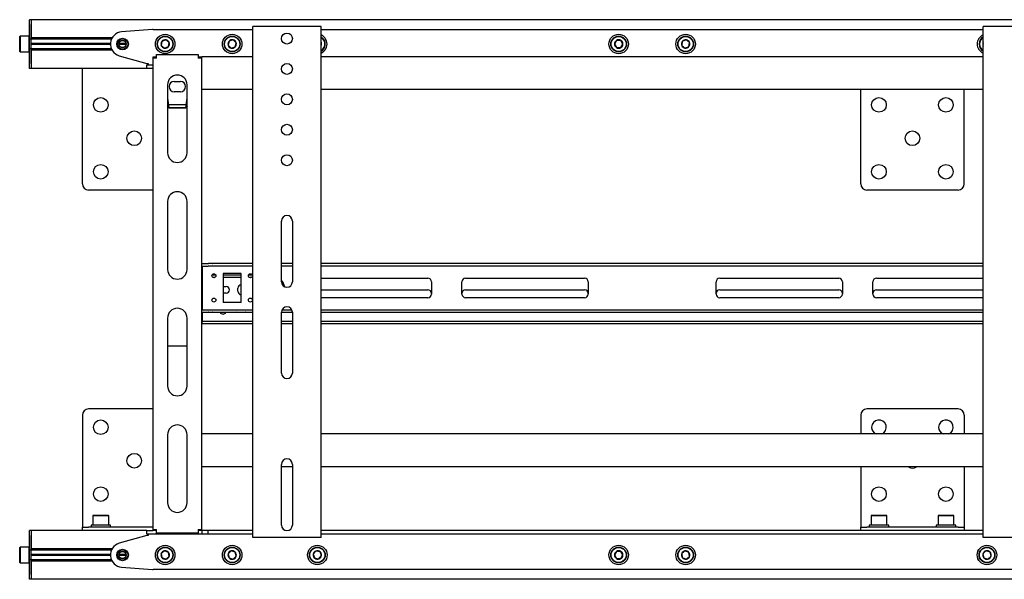
# Model space of a CAD drawing. Units: millimetres. Extents: x 0 to 420, y 0 to 297.
# Drawn here: x 245 to 272, y 207 to 222 of the extents above; entities that cross this region are included whole.
import ezdxf

# ---------------------------------------------------------------- set-up
doc = ezdxf.new("R2010")
doc.units = ezdxf.units.MM

msp = doc.modelspace()

# ---------------------------------------------------------------- linework, layer by layer
at = {"color": 7, "linetype": 'Continuous', "lineweight": 25}
for p, q in [((245.391, 222.3299), (245.341, 222.3299)), ((245.341, 222.1966), (245.341, 222.3299)), ((245.341, 221.8299), (245.341, 222.1966)), ((323.041, 222.3299), (245.391, 222.3299)), ((245.391, 222.3299), (245.391, 222.1966)), ((245.391, 222.1966), (245.391, 221.8332)), ((245.391, 221.8299), (245.391, 222.1966)), ((251.4577, 208.1466), (251.4577, 222.1466)), ((251.541, 222.1466), (251.4577, 222.1466)), ((253.241, 222.1466), (251.541, 222.1466)), ((253.3244, 222.1466), (253.241, 222.1466)), ((253.3244, 208.1466), (253.3244, 222.1466)), ((271.4577, 208.1466), (271.4577, 222.1466)), ((271.541, 222.1466), (271.4577, 222.1466)), ((273.241, 222.1466), (271.541, 222.1466)), ((245.0844, 221.8799), (245.0744, 221.8699)), ((245.0744, 221.6632), (245.0744, 221.8699)), ((245.331, 221.8799), (245.0844, 221.8799)), ((245.0844, 221.8799), (245.0844, 221.6632)), ((245.341, 221.8699), (245.331, 221.8799)), ((245.331, 221.6632), (245.331, 221.8799)), ((248.7112, 222.0627), (247.8647, 221.9955)), ((248.7244, 222.0632), (251.4577, 222.0632)), ((253.3244, 222.0632), (271.4577, 222.0632)), ((245.0744, 221.4566), (245.0744, 221.6632)), ((245.0844, 221.6632), (245.0844, 221.4466)), ((245.331, 221.4466), (245.331, 221.6632)), ((245.341, 221.7966), (245.341, 221.8299)), ((245.391, 221.7966), (245.341, 221.7966)), ((245.341, 221.7695), (245.341, 221.7966)), ((245.341, 221.5569), (245.341, 221.7695)), ((247.6043, 221.8332), (245.391, 221.8332)), ((245.391, 221.7966), (245.391, 221.8299)), ((247.587, 221.7999), (245.391, 221.7999)), ((245.391, 221.7695), (245.391, 221.7966)), ((245.391, 221.5569), (245.391, 221.7695)), ((247.5579, 221.6749), (245.391, 221.6749)), ((247.5577, 221.6632), (245.391, 221.6632)), ((247.5579, 221.6516), (245.391, 221.6516)), ((247.991, 221.6632), (247.791, 221.6632)), ((247.9904, 221.6749), (247.7917, 221.6749)), ((247.9904, 221.6516), (247.7917, 221.6516)), ((248.967, 221.7347), (248.9505, 221.6204)), ((248.9505, 221.6204), (249.0412, 221.549)), ((249.0742, 221.7775), (248.967, 221.7347)), ((249.1649, 221.7061), (249.0742, 221.7775)), ((249.1484, 221.5918), (249.1649, 221.7061)), ((250.8074, 221.7428), (250.7803, 221.6306)), ((250.7803, 221.6306), (250.864, 221.551)), ((250.9181, 221.7755), (250.8074, 221.7428)), ((251.0018, 221.6959), (250.9181, 221.7755)), ((250.9747, 221.5837), (251.0018, 221.6959)), ((253.3384, 221.6816), (253.3244, 221.6988)), ((253.3244, 221.6448), (253.3384, 221.6816)), ((261.4166, 221.7632), (261.3589, 221.6632)), ((261.3589, 221.6632), (261.4166, 221.5632)), ((261.5321, 221.7632), (261.4166, 221.7632)), ((261.5898, 221.6632), (261.5321, 221.7632)), ((261.5321, 221.5632), (261.5898, 221.6632)), ((263.217, 221.7347), (263.2005, 221.6204)), ((263.2005, 221.6204), (263.2912, 221.549)), ((263.3242, 221.7775), (263.217, 221.7347)), ((263.4149, 221.7061), (263.3242, 221.7775)), ((263.3984, 221.5918), (263.4149, 221.7061)), ((271.4577, 221.6749), (271.447, 221.6306)), ((271.447, 221.6306), (271.4577, 221.6203)), ((245.0744, 221.4566), (245.0844, 221.4466)), ((245.0844, 221.4466), (245.331, 221.4466)), ((245.331, 221.4466), (245.341, 221.4566)), ((245.341, 221.5299), (245.341, 221.5569)), ((245.391, 221.5299), (245.341, 221.5299)), ((245.341, 221.4966), (245.341, 221.5299)), ((245.341, 221.1299), (245.341, 221.4966)), ((245.391, 221.5299), (245.391, 221.5569)), ((245.391, 221.4966), (245.391, 221.5299)), ((247.587, 221.5266), (245.391, 221.5266)), ((245.391, 221.1299), (245.391, 221.4966)), ((247.6043, 221.4932), (245.391, 221.4932)), ((245.391, 221.4932), (245.391, 221.1299)), ((247.801, 221.3423), (248.5577, 221.1299)), ((248.8244, 221.3799), (249.9577, 221.3799)), ((248.8244, 221.2799), (248.8244, 221.3799)), ((249.0412, 221.549), (249.1484, 221.5918)), ((249.9577, 221.3799), (249.9577, 221.2799)), ((250.864, 221.551), (250.9747, 221.5837)), ((261.4166, 221.5632), (261.5321, 221.5632)), ((263.2912, 221.549), (263.3984, 221.5918)), ((245.341, 220.9966), (245.341, 221.1299)), ((245.391, 221.1299), (245.391, 220.9966)), ((248.5577, 221.1299), (248.591, 221.1299)), ((248.5577, 220.9966), (248.5577, 221.0966)), ((248.5577, 221.0966), (248.7244, 221.0966)), ((248.591, 221.1299), (248.591, 221.0966)), ((248.7244, 221.3132), (248.791, 221.3132)), ((248.7244, 221.2799), (248.7244, 221.3132)), ((248.8244, 221.2799), (248.7244, 221.2799)), ((248.7244, 208.3632), (248.7244, 221.2799)), ((248.791, 221.2799), (248.791, 221.3132)), ((250.0577, 221.2799), (249.9577, 221.2799)), ((249.991, 221.3132), (250.0577, 221.3132)), ((249.991, 221.2799), (249.991, 221.3132)), ((250.0577, 221.2799), (250.0577, 221.3132)), ((251.4577, 221.3132), (250.0577, 221.3132)), ((250.0577, 208.3632), (250.0577, 221.2799)), ((271.4577, 221.3132), (253.3244, 221.3132)), ((245.391, 220.9966), (245.341, 220.9966)), ((248.5577, 220.9966), (245.391, 220.9966)), ((246.7944, 220.8186), (246.7944, 220.9966)), ((246.7944, 217.8299), (246.7944, 220.8186)), ((248.7244, 220.9966), (248.5577, 220.9966)), ((249.1244, 220.5466), (249.1244, 218.6841)), ((249.3077, 220.6382), (249.4744, 220.6382)), ((249.6577, 218.6841), (249.6577, 220.5466)), ((249.4744, 220.3549), (249.3077, 220.3549)), ((251.4577, 220.4132), (250.0577, 220.4132)), ((271.4577, 220.4132), (253.3244, 220.4132)), ((268.101, 217.8299), (268.101, 220.4132)), ((270.9344, 217.8299), (270.9344, 220.4132)), ((249.6368, 219.9968), (249.1453, 219.9968)), ((249.1577, 219.9027), (249.1244, 219.9559)), ((249.1577, 219.9027), (249.1577, 219.9168)), ((249.6244, 219.9168), (249.1577, 219.9168)), ((249.6244, 219.9027), (249.1577, 219.9027)), ((249.6244, 219.9027), (249.6244, 219.9168)), ((248.7244, 217.6632), (246.961, 217.6632)), ((270.7677, 217.6632), (268.2677, 217.6632)), ((249.1244, 217.3507), (249.1244, 215.4882)), ((249.6577, 215.4882), (249.6577, 217.3507)), ((252.241, 215.1466), (252.241, 216.8132)), ((252.541, 216.8132), (252.541, 215.1466)), ((250.0577, 215.6466), (250.2314, 215.6466)), ((250.0577, 215.5799), (250.2314, 215.5799)), ((250.0744, 215.5799), (250.0744, 215.5466)), ((250.0744, 215.5466), (250.0744, 214.4132)), ((250.2314, 215.6466), (250.2459, 215.6466)), ((250.2459, 215.5799), (250.2314, 215.5799)), ((250.3421, 215.6466), (250.2459, 215.6466)), ((250.3421, 215.5799), (250.2459, 215.5799)), ((250.3421, 215.6466), (250.3565, 215.6466)), ((250.3565, 215.5799), (250.3421, 215.5799)), ((251.4577, 215.6466), (250.3565, 215.6466)), ((251.4577, 215.5799), (250.3565, 215.5799)), ((252.541, 215.6466), (252.241, 215.6466)), ((252.541, 215.5799), (252.241, 215.5799)), ((271.4577, 215.6466), (253.3244, 215.6466)), ((271.4577, 215.5799), (253.3244, 215.5799)), ((250.0744, 215.3299), (250.0577, 215.3299)), ((250.0744, 215.2632), (250.0577, 215.2632)), ((250.4435, 215.3299), (250.3386, 215.3299)), ((250.414, 215.2632), (250.3681, 215.2632)), ((251.141, 215.3799), (250.641, 215.3799)), ((250.641, 215.3799), (250.641, 214.5799)), ((251.141, 215.3299), (250.641, 215.3299)), ((251.141, 215.2632), (250.641, 215.2632)), ((251.141, 214.5799), (251.141, 215.3799)), ((251.4435, 215.3299), (251.3386, 215.3299)), ((251.414, 215.2632), (251.3681, 215.2632)), ((253.3244, 215.2466), (256.2494, 215.2466)), ((256.3494, 215.1466), (256.3494, 214.8132)), ((257.1827, 214.8132), (257.1827, 215.1466)), ((257.2827, 215.2466), (260.541, 215.2466)), ((260.641, 215.1466), (260.641, 214.8132)), ((264.141, 214.8132), (264.141, 215.1466)), ((264.241, 215.2466), (267.4994, 215.2466)), ((267.5994, 215.1466), (267.5994, 214.8132)), ((268.4327, 214.8132), (268.4327, 215.1466)), ((268.5327, 215.2466), (271.4577, 215.2466)), ((250.641, 215.0216), (250.7244, 215.0216)), ((251.0494, 214.8882), (251.0494, 214.9716)), ((253.3244, 214.9299), (256.2494, 214.9299)), ((257.2827, 214.9299), (260.541, 214.9299)), ((264.241, 214.9299), (267.4994, 214.9299)), ((268.5327, 214.9299), (271.4577, 214.9299)), ((250.7244, 214.8382), (250.641, 214.8382)), ((256.2494, 214.7132), (253.3244, 214.7132)), ((260.541, 214.7132), (257.2827, 214.7132)), ((267.4994, 214.7132), (264.241, 214.7132)), ((271.4577, 214.7132), (268.5327, 214.7132)), ((250.0577, 214.3799), (250.2314, 214.3799)), ((250.0744, 214.4132), (250.0744, 214.3799)), ((250.2314, 214.3799), (250.2459, 214.3799)), ((250.2459, 214.3799), (250.3421, 214.3799)), ((250.3421, 214.3799), (250.3565, 214.3799)), ((250.3565, 214.3799), (251.4577, 214.3799)), ((251.141, 214.5799), (250.641, 214.5799)), ((252.2567, 214.3799), (252.5254, 214.3799)), ((253.3244, 214.3799), (271.4577, 214.3799)), ((249.1244, 214.1549), (249.1244, 212.2924)), ((249.6577, 212.2924), (249.6577, 214.1549)), ((250.0577, 214.3132), (250.2314, 214.3132)), ((250.0577, 214.0632), (250.0744, 214.0632)), ((250.0744, 214.3132), (250.0744, 214.0966)), ((250.0744, 214.0966), (250.0744, 214.0632)), ((250.0744, 213.9966), (250.0744, 214.0632)), ((250.0744, 214.0632), (250.091, 214.0632)), ((251.4577, 214.0632), (250.091, 214.0632)), ((250.2459, 214.3132), (250.2314, 214.3132)), ((250.2459, 214.3132), (250.3421, 214.3132)), ((250.3565, 214.3132), (250.3421, 214.3132)), ((250.3565, 214.3132), (251.4577, 214.3132)), ((251.2244, 214.3049), (251.0577, 214.3049)), ((252.241, 214.3132), (252.541, 214.3132)), ((252.241, 212.6466), (252.241, 214.3132)), ((252.541, 214.0632), (252.241, 214.0632)), ((252.541, 214.3132), (252.541, 212.6466)), ((253.3244, 214.3132), (271.4577, 214.3132)), ((271.4577, 214.0632), (253.3244, 214.0632)), ((250.0744, 213.9966), (250.0577, 213.9966)), ((250.091, 213.9966), (250.0744, 213.9966)), ((251.4577, 213.9966), (250.091, 213.9966)), ((252.541, 213.9966), (252.241, 213.9966)), ((271.4577, 213.9966), (253.3244, 213.9966)), ((249.1244, 213.3969), (249.6577, 213.3969)), ((248.7244, 211.6632), (246.961, 211.6632)), ((270.7677, 211.6632), (268.2677, 211.6632)), ((246.7944, 211.4966), (246.7944, 208.5079)), ((268.101, 211.4966), (268.101, 210.9799)), ((270.9344, 211.4966), (270.9344, 210.9799)), ((249.1244, 210.9591), (249.1244, 209.0966)), ((249.6577, 209.0966), (249.6577, 210.9591)), ((251.4577, 210.9799), (250.0577, 210.9799)), ((271.4577, 210.9799), (253.3244, 210.9799)), ((251.4577, 210.0799), (250.0577, 210.0799)), ((252.241, 208.4799), (252.241, 210.1466)), ((252.541, 210.0799), (252.241, 210.0799)), ((252.541, 210.1466), (252.541, 208.4799)), ((271.4577, 210.0799), (253.3244, 210.0799)), ((268.101, 210.0799), (268.101, 208.5079)), ((270.9344, 210.0799), (270.9344, 208.5079)), ((247.0877, 208.7499), (247.0777, 208.7399)), ((247.0777, 208.7399), (247.0777, 208.4932)), ((247.511, 208.7399), (247.0777, 208.7399)), ((247.0877, 208.7499), (247.501, 208.7499)), ((247.511, 208.7399), (247.501, 208.7499)), ((247.511, 208.4932), (247.511, 208.7399)), ((268.3944, 208.7499), (268.3844, 208.7399)), ((268.3844, 208.7399), (268.3844, 208.4932)), ((268.8177, 208.7399), (268.3844, 208.7399)), ((268.3944, 208.7499), (268.8077, 208.7499)), ((268.8177, 208.7399), (268.8077, 208.7499)), ((268.8177, 208.4932), (268.8177, 208.7399)), ((270.2277, 208.7499), (270.2177, 208.7399)), ((270.2177, 208.7399), (270.2177, 208.4932)), ((270.651, 208.7399), (270.2177, 208.7399)), ((270.2277, 208.7499), (270.641, 208.7499)), ((270.651, 208.7399), (270.641, 208.7499)), ((270.651, 208.4932), (270.651, 208.7399)), ((246.7944, 208.5079), (246.7944, 208.4299)), ((246.7944, 208.3299), (246.7944, 208.4299)), ((246.7944, 208.4299), (246.961, 208.4299)), ((248.7244, 208.4299), (246.961, 208.4299)), ((247.0277, 208.4832), (247.0277, 208.4299)), ((247.561, 208.4832), (247.0277, 208.4832)), ((247.0777, 208.4932), (247.0877, 208.4832)), ((247.0777, 208.4932), (247.511, 208.4932)), ((247.501, 208.4832), (247.511, 208.4932)), ((247.561, 208.4299), (247.561, 208.4832)), ((268.101, 208.5079), (268.101, 208.4299)), ((268.101, 208.3299), (268.101, 208.4299)), ((268.101, 208.4299), (268.2677, 208.4299)), ((270.7677, 208.4299), (268.2677, 208.4299)), ((268.3344, 208.4832), (268.3344, 208.4299)), ((268.8677, 208.4832), (268.3344, 208.4832)), ((268.3844, 208.4932), (268.3944, 208.4832)), ((268.3844, 208.4932), (268.8177, 208.4932)), ((268.8077, 208.4832), (268.8177, 208.4932)), ((268.8677, 208.4299), (268.8677, 208.4832)), ((270.1677, 208.4832), (270.1677, 208.4299)), ((270.701, 208.4832), (270.1677, 208.4832)), ((270.2177, 208.4932), (270.2277, 208.4832)), ((270.2177, 208.4932), (270.651, 208.4932)), ((270.641, 208.4832), (270.651, 208.4932)), ((270.701, 208.4299), (270.701, 208.4832)), ((270.7677, 208.4299), (270.9344, 208.4299)), ((270.9344, 208.5079), (270.9344, 208.4299)), ((270.9344, 208.4299), (270.9344, 208.3299)), ((245.391, 208.3299), (245.341, 208.3299)), ((245.341, 208.1966), (245.341, 208.3299)), ((245.341, 207.8299), (245.341, 208.1966)), ((246.7977, 208.3299), (245.391, 208.3299)), ((245.391, 208.3299), (245.391, 208.1966)), ((245.391, 208.1966), (245.391, 207.8332)), ((245.391, 207.8299), (245.391, 208.1966)), ((246.961, 208.3299), (246.7977, 208.3299)), ((248.5577, 208.3299), (246.961, 208.3299)), ((248.5577, 208.1966), (247.801, 207.9842)), ((248.5577, 208.2299), (248.5577, 208.3299)), ((248.5577, 208.3299), (248.7244, 208.3299)), ((248.7244, 208.2299), (248.5577, 208.2299)), ((248.591, 208.1966), (248.5577, 208.1966)), ((248.591, 208.2299), (248.591, 208.1966)), ((248.7244, 208.3632), (248.8244, 208.3632)), ((248.7244, 208.3299), (248.7244, 208.3632)), ((248.791, 208.3299), (248.7244, 208.3299)), ((250.066, 208.2299), (248.7244, 208.2299)), ((248.791, 208.3299), (248.791, 208.3632)), ((248.8244, 208.3299), (248.791, 208.3299)), ((248.8244, 208.2632), (248.8244, 208.3632)), ((249.9577, 208.2632), (248.8244, 208.2632)), ((249.9577, 208.3632), (249.9577, 208.2632)), ((249.9577, 208.3632), (250.0577, 208.3632)), ((249.991, 208.3299), (249.9577, 208.3299)), ((249.991, 208.3299), (249.991, 208.3632)), ((250.0577, 208.3299), (249.991, 208.3299)), ((250.0577, 208.3299), (250.0577, 208.3632)), ((250.066, 208.3299), (250.0577, 208.3299)), ((250.066, 208.2299), (250.066, 208.3299)), ((250.2327, 208.3299), (250.066, 208.3299)), ((250.2327, 208.2299), (250.066, 208.2299)), ((250.2327, 208.2299), (250.2327, 208.3299)), ((251.4577, 208.3299), (250.2327, 208.3299)), ((251.4577, 208.2299), (250.2327, 208.2299)), ((251.541, 208.1466), (251.4577, 208.1466)), ((253.241, 208.1466), (251.541, 208.1466)), ((253.3244, 208.1466), (253.241, 208.1466)), ((271.4577, 208.3299), (253.3244, 208.3299)), ((271.4577, 208.2299), (253.3244, 208.2299)), ((271.541, 208.1466), (271.4577, 208.1466)), ((273.241, 208.1466), (271.541, 208.1466)), ((245.0844, 207.8799), (245.0744, 207.8699)), ((245.0744, 207.4566), (245.0744, 207.8699)), ((245.331, 207.8799), (245.0844, 207.8799)), ((245.0844, 207.8799), (245.0844, 207.4466)), ((245.341, 207.8699), (245.331, 207.8799)), ((245.331, 207.4466), (245.331, 207.8799)), ((245.341, 207.7966), (245.341, 207.8299)), ((245.391, 207.7966), (245.341, 207.7966)), ((245.341, 207.7695), (245.341, 207.7966)), ((245.341, 207.5569), (245.341, 207.7695)), ((247.6043, 207.8332), (245.391, 207.8332)), ((245.391, 207.7966), (245.391, 207.8299)), ((247.587, 207.7999), (245.391, 207.7999)), ((245.391, 207.7695), (245.391, 207.7966)), ((245.391, 207.5569), (245.391, 207.7695)), ((247.5579, 207.6749), (245.391, 207.6749)), ((247.5577, 207.6632), (245.391, 207.6632)), ((247.5579, 207.6516), (245.391, 207.6516)), ((247.991, 207.6632), (247.791, 207.6632)), ((247.9904, 207.6749), (247.7917, 207.6749)), ((247.9904, 207.6516), (247.7917, 207.6516)), ((249.0412, 207.7775), (248.9505, 207.7061)), ((248.9505, 207.7061), (248.967, 207.5918)), ((248.967, 207.5918), (249.0742, 207.549)), ((249.1484, 207.7347), (249.0412, 207.7775)), ((249.0742, 207.549), (249.1649, 207.6204)), ((249.1649, 207.6204), (249.1484, 207.7347)), ((250.864, 207.7755), (250.7803, 207.6959)), ((250.7803, 207.6959), (250.8074, 207.5837)), ((250.8074, 207.5837), (250.9181, 207.551)), ((250.9747, 207.7428), (250.864, 207.7755)), ((250.9181, 207.551), (251.0018, 207.6306)), ((251.0018, 207.6306), (250.9747, 207.7428)), ((253.1832, 207.7711), (253.1104, 207.6816)), ((253.1104, 207.6816), (253.1515, 207.5737)), ((253.2972, 207.7528), (253.1832, 207.7711)), ((253.2655, 207.5554), (253.3384, 207.6449)), ((253.3384, 207.6449), (253.2972, 207.7528)), ((261.4166, 207.7632), (261.3589, 207.6632)), ((261.3589, 207.6632), (261.4166, 207.5632)), ((261.5321, 207.7632), (261.4166, 207.7632)), ((261.5898, 207.6632), (261.5321, 207.7632)), ((261.5321, 207.5632), (261.5898, 207.6632)), ((263.2912, 207.7775), (263.2005, 207.7061)), ((263.2005, 207.7061), (263.217, 207.5918)), ((263.217, 207.5918), (263.3242, 207.549)), ((263.3984, 207.7347), (263.2912, 207.7775)), ((263.3242, 207.549), (263.4149, 207.6204)), ((263.4149, 207.6204), (263.3984, 207.7347)), ((271.5306, 207.7755), (271.447, 207.6959)), ((271.447, 207.6959), (271.474, 207.5837)), ((271.474, 207.5837), (271.5848, 207.551)), ((271.6414, 207.7428), (271.5306, 207.7755)), ((271.5848, 207.551), (271.6685, 207.6306)), ((271.6685, 207.6306), (271.6414, 207.7428)), ((245.0744, 207.4566), (245.0844, 207.4466)), ((245.0844, 207.4466), (245.331, 207.4466)), ((245.331, 207.4466), (245.341, 207.4566)), ((245.341, 207.5299), (245.341, 207.5569)), ((245.391, 207.5299), (245.341, 207.5299)), ((245.341, 207.4966), (245.341, 207.5299)), ((245.341, 207.1299), (245.341, 207.4966)), ((245.391, 207.5299), (245.391, 207.5569)), ((245.391, 207.4966), (245.391, 207.5299)), ((247.587, 207.5266), (245.391, 207.5266)), ((245.391, 207.1299), (245.391, 207.4966)), ((247.6043, 207.4932), (245.391, 207.4932)), ((245.391, 207.4932), (245.391, 207.1299)), ((247.8647, 207.331), (248.7112, 207.2638)), ((253.1515, 207.5737), (253.2655, 207.5554)), ((261.4166, 207.5632), (261.5321, 207.5632)), ((245.341, 206.9966), (245.341, 207.1299)), ((245.391, 207.1299), (245.391, 206.9966)), ((276.0577, 207.2632), (248.7244, 207.2632)), ((245.391, 206.9966), (245.341, 206.9966)), ((323.041, 206.9966), (245.391, 206.9966))]:
    msp.add_line(p, q, dxfattribs=at)
at = {"color": 7, "linetype": 'Continuous', "lineweight": 25, "flags": 128}
for points in [[(271.447, 221.6306), (271.4522, 221.6164), (271.4577, 221.6055)], [(249.6577, 219.9561), (249.6458, 219.9365), (249.6244, 219.9027)], [(251.0577, 214.3049), (251.0226, 214.3119), (251.0195, 214.3132)], [(251.2626, 214.3132), (251.2595, 214.3119), (251.2244, 214.3049)]]:
    msp.add_lwpolyline(points, dxfattribs=at)
at = {"color": 7, "linetype": 'Continuous', "lineweight": 25}
for centre, radius in [((249.0577, 221.6632), 0.2667), ((249.0577, 221.6632), 0.2167), ((249.0577, 221.6632), 0.2067), ((250.891, 221.6632), 0.2667), ((250.891, 221.6632), 0.2167), ((250.891, 221.6632), 0.2067), ((252.391, 221.8132), 0.15), ((261.4744, 221.6632), 0.2667), ((261.4744, 221.6632), 0.2167), ((261.4744, 221.6632), 0.2067), ((263.3077, 221.6632), 0.2667), ((263.3077, 221.6632), 0.2167), ((263.3077, 221.6632), 0.2067), ((247.891, 221.6632), 0.1583), ((247.891, 221.6632), 0.1417), ((247.891, 221.6632), 0.1), ((252.391, 220.9799), 0.15), ((252.391, 220.1466), 0.15), ((247.2944, 219.9966), 0.2), ((268.601, 219.9966), 0.2), ((270.4344, 219.9966), 0.2), ((252.391, 219.3132), 0.15), ((248.211, 219.0799), 0.2), ((269.5177, 219.0799), 0.2), ((247.2944, 218.1632), 0.2), ((252.391, 218.4799), 0.15), ((268.601, 218.1632), 0.2), ((270.4344, 218.1632), 0.2), ((250.391, 215.3132), 0.055), ((251.391, 215.3132), 0.055), ((250.391, 214.6466), 0.055), ((251.391, 214.6466), 0.055), ((247.2944, 211.1632), 0.2), ((248.211, 210.2466), 0.2), ((247.2944, 209.3299), 0.2), ((268.601, 209.3299), 0.2), ((270.4344, 209.3299), 0.2), ((249.0577, 207.6632), 0.2667), ((249.0577, 207.6632), 0.2167), ((249.0577, 207.6632), 0.2067), ((250.891, 207.6632), 0.2667), ((250.891, 207.6632), 0.2167), ((250.891, 207.6632), 0.2067), ((253.2244, 207.6632), 0.2667), ((253.2244, 207.6632), 0.2167), ((253.2244, 207.6632), 0.2067), ((261.4744, 207.6632), 0.2667), ((261.4744, 207.6632), 0.2167), ((261.4744, 207.6632), 0.2067), ((263.3077, 207.6632), 0.2667), ((263.3077, 207.6632), 0.2167), ((263.3077, 207.6632), 0.2067), ((271.5577, 207.6632), 0.2667), ((271.5577, 207.6632), 0.2167), ((271.5577, 207.6632), 0.2067), ((247.891, 207.6632), 0.1583), ((247.891, 207.6632), 0.1417), ((247.891, 207.6632), 0.1)]:
    msp.add_circle(centre, radius, dxfattribs=at)
for centre, radius, start, end in [((247.891, 221.6632), 0.3333, 94.53811, 254.32172), ((248.7244, 221.8966), 0.1667, 90, 94.53811), ((253.2244, 221.6632), 0.2667, 9.1229, 67.97569), ((271.5577, 221.6632), 0.2667, 112.02431, 247.97569), ((249.0577, 221.6632), 0.1155, 141.78679, 201.78679), ((249.0577, 221.6632), 0.1155, 201.78679, 261.78679), ((249.0577, 221.6632), 0.1155, 81.78679, 141.78679), ((249.0577, 221.6632), 0.1155, 21.78679, 81.78679), ((249.0577, 221.6632), 0.1155, 321.78679, 21.78679), ((250.891, 221.6632), 0.1155, 136.43836, 196.43836), ((250.891, 221.6632), 0.1155, 196.43836, 256.43836), ((250.891, 221.6632), 0.1155, 76.43836, 136.43836), ((250.891, 221.6632), 0.1155, 16.43836, 76.43836), ((250.891, 221.6632), 0.1155, 316.43836, 16.43836), ((253.2244, 221.6632), 0.2167, 9.1229, 62.51357), ((253.2244, 221.6632), 0.2067, 9.1229, 61.06147), ((253.2244, 221.6632), 0.1155, 9.1229, 30), ((253.2244, 221.6632), 0.2667, 292.02431, 9.1229), ((253.2244, 221.6632), 0.2167, 297.48643, 9.1229), ((253.2244, 221.6632), 0.2067, 298.93853, 9.1229), ((253.2244, 221.6632), 0.1155, 330, 9.1229), ((261.4744, 221.6632), 0.1155, 120, 180), ((261.4744, 221.6632), 0.1155, 180, 240), ((261.4744, 221.6632), 0.1155, 60, 120), ((261.4744, 221.6632), 0.1155, 0, 60), ((261.4744, 221.6632), 0.1155, 300, 0), ((263.3077, 221.6632), 0.1155, 141.78679, 201.78679), ((263.3077, 221.6632), 0.1155, 201.78679, 261.78679), ((263.3077, 221.6632), 0.1155, 81.78679, 141.78679), ((263.3077, 221.6632), 0.1155, 21.78679, 81.78679), ((263.3077, 221.6632), 0.1155, 321.78679, 21.78679), ((271.5577, 221.6632), 0.2167, 117.48643, 242.51357), ((271.5577, 221.6632), 0.2067, 118.93853, 241.06147), ((271.5577, 221.6632), 0.1155, 150, 196.43836), ((249.0577, 221.6632), 0.1155, 261.78679, 321.78679), ((250.891, 221.6632), 0.1155, 256.43836, 316.43836), ((261.4744, 221.6632), 0.1155, 240, 300), ((263.3077, 221.6632), 0.1155, 261.78679, 321.78679), ((249.391, 220.5466), 0.2667, 0, 180), ((249.3077, 220.4966), 0.1417, 90, 270), ((249.4744, 220.4966), 0.1417, 270, 90), ((251.6875, 220.367), 2.5695, 184.05143, 190.09177), ((247.452, 220.3227), 2.21, 349.41631, 356.44048), ((249.391, 218.6841), 0.2667, 180, 0), ((246.961, 217.8299), 0.1667, 180, 270), ((268.2677, 217.8299), 0.1667, 180, 270), ((270.7677, 217.8299), 0.1667, 270, 0), ((249.391, 217.3507), 0.2667, 0, 180), ((252.391, 216.8132), 0.15, 0, 180), ((249.391, 215.4882), 0.2667, 180, 0), ((252.0577, 214.9799), 0.2733, 6.28392, 47.87644), ((252.391, 215.1466), 0.15, 180, 0), ((256.2494, 215.1466), 0.1, 0, 90), ((257.2827, 215.1466), 0.1, 90, 180), ((260.541, 215.1466), 0.1, 0, 90), ((264.241, 215.1466), 0.1, 90, 180), ((267.4994, 215.1466), 0.1, 0, 90), ((268.5327, 215.1466), 0.1, 90, 180), ((250.7244, 214.9299), 0.0917, 270, 90), ((251.141, 214.9716), 0.0917, 90, 180), ((251.141, 214.8882), 0.0917, 180, 270), ((256.2494, 214.8299), 0.1, 0, 90), ((257.2827, 214.8299), 0.1, 90, 180), ((260.541, 214.8299), 0.1, 0, 90), ((264.241, 214.8299), 0.1, 90, 180), ((267.4994, 214.8299), 0.1, 0, 90), ((268.5327, 214.8299), 0.1, 90, 180), ((256.2494, 214.8132), 0.1, 270, 0), ((257.2827, 214.8132), 0.1, 180, 270), ((260.541, 214.8132), 0.1, 270, 0), ((264.241, 214.8132), 0.1, 180, 270), ((267.4994, 214.8132), 0.1, 270, 0), ((268.5327, 214.8132), 0.1, 180, 270), ((249.391, 214.1549), 0.2667, 0, 180), ((252.391, 214.3132), 0.15, 0, 180), ((250.641, 214.3549), 0.0917, 207.03569, 332.96431), ((252.391, 212.6466), 0.15, 180, 0), ((249.391, 212.2924), 0.2667, 180, 0), ((246.961, 211.4966), 0.1667, 90, 180), ((268.2677, 211.4966), 0.1667, 90, 180), ((270.7677, 211.4966), 0.1667, 0, 90), ((268.601, 211.1632), 0.2, 293.55646, 180), ((270.4344, 211.1632), 0.2, 293.55646, 180), ((249.391, 210.9591), 0.2667, 0, 180), ((268.601, 211.1632), 0.2, 180, 246.44354), ((270.4344, 211.1632), 0.2, 180, 246.44354), ((252.391, 210.1466), 0.15, 0, 180), ((269.5177, 210.2466), 0.2, 236.44269, 303.55731), ((249.391, 209.0966), 0.2667, 180, 0), ((252.391, 208.4799), 0.15, 180, 0), ((247.891, 207.6632), 0.3333, 105.67828, 265.46189), ((249.0577, 207.6632), 0.1155, 158.21321, 218.21321), ((249.0577, 207.6632), 0.1155, 98.21321, 158.21321), ((249.0577, 207.6632), 0.1155, 218.21321, 278.21321), ((249.0577, 207.6632), 0.1155, 38.21321, 98.21321), ((249.0577, 207.6632), 0.1155, 278.21321, 338.21321), ((249.0577, 207.6632), 0.1155, 338.21321, 38.21321), ((250.891, 207.6632), 0.1155, 163.56164, 223.56164), ((250.891, 207.6632), 0.1155, 103.56164, 163.56164), ((250.891, 207.6632), 0.1155, 223.56164, 283.56164), ((250.891, 207.6632), 0.1155, 43.56164, 103.56164), ((250.891, 207.6632), 0.1155, 283.56164, 343.56164), ((250.891, 207.6632), 0.1155, 343.56164, 43.56164), ((253.2244, 207.6632), 0.1155, 170.8771, 230.8771), ((253.2244, 207.6632), 0.1155, 110.8771, 170.8771), ((253.2244, 207.6632), 0.1155, 50.8771, 110.8771), ((253.2244, 207.6632), 0.1155, 290.8771, 350.8771), ((253.2244, 207.6632), 0.1155, 350.8771, 50.8771), ((261.4744, 207.6632), 0.1155, 120, 180), ((261.4744, 207.6632), 0.1155, 180, 240), ((261.4744, 207.6632), 0.1155, 60, 120), ((261.4744, 207.6632), 0.1155, 0, 60), ((261.4744, 207.6632), 0.1155, 300, 0), ((263.3077, 207.6632), 0.1155, 158.21321, 218.21321), ((263.3077, 207.6632), 0.1155, 98.21321, 158.21321), ((263.3077, 207.6632), 0.1155, 218.21321, 278.21321), ((263.3077, 207.6632), 0.1155, 38.21321, 98.21321), ((263.3077, 207.6632), 0.1155, 278.21321, 338.21321), ((263.3077, 207.6632), 0.1155, 338.21321, 38.21321), ((271.5577, 207.6632), 0.1155, 163.56164, 223.56164), ((271.5577, 207.6632), 0.1155, 103.56164, 163.56164), ((271.5577, 207.6632), 0.1155, 223.56164, 283.56164), ((271.5577, 207.6632), 0.1155, 43.56164, 103.56164), ((271.5577, 207.6632), 0.1155, 283.56164, 343.56164), ((271.5577, 207.6632), 0.1155, 343.56164, 43.56164), ((253.2244, 207.6632), 0.1155, 230.8771, 290.8771), ((261.4744, 207.6632), 0.1155, 240, 300), ((248.7244, 207.4299), 0.1667, 265.46189, 270)]:
    msp.add_arc(centre, radius, start, end, dxfattribs=at)

doc.saveas('drawing.dxf')
